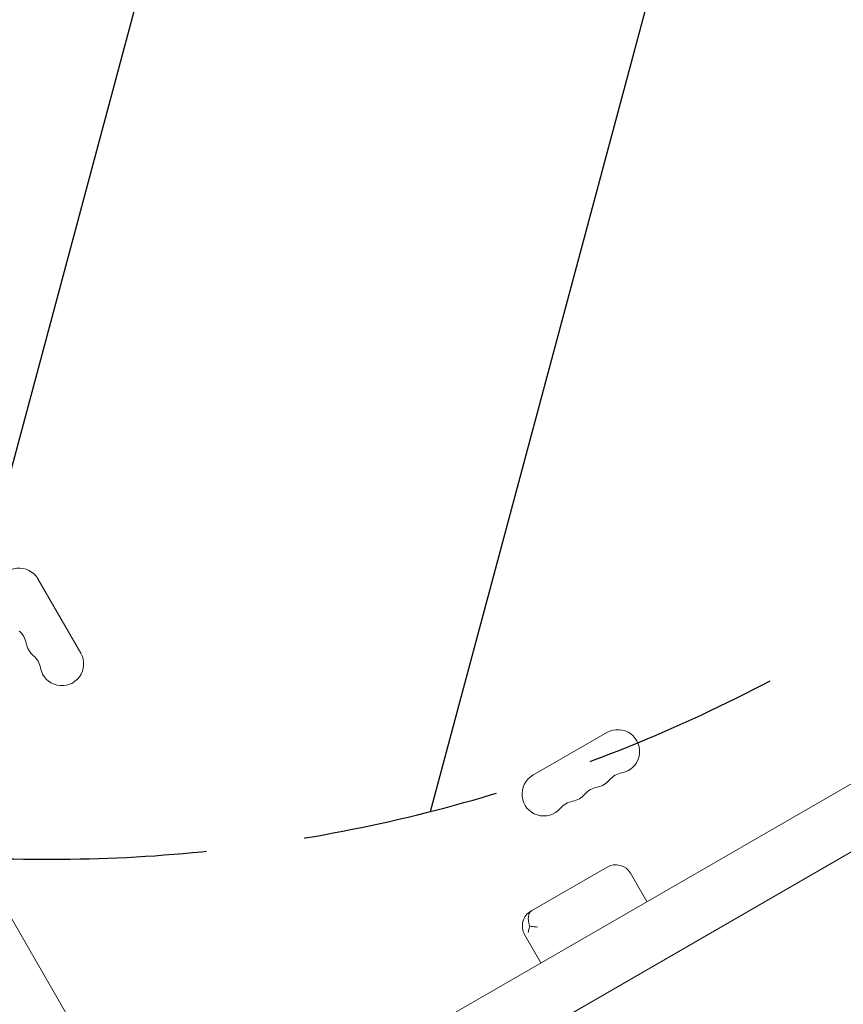
# Model space of a CAD drawing. Units: millimetres. Extents: x -10146 to 11599, y -12012 to 6788.
# Drawn here: x -1037 to -507, y 672 to 1305 of the extents above; entities that cross this region are included whole.
import ezdxf

# ---------------------------------------------------------------- set-up
doc = ezdxf.new("R2010")
doc.units = ezdxf.units.MM
doc.header["$LTSCALE"] = 20
doc.linetypes.add('HIDDEN', pattern=[9.525, 6.35, -3.175])
for name, color, linetype in [('2d', 230, 'Continuous'), ('EN-Free_Space', 10, 'HIDDEN'), ('EN-Free_Space_Hatch', 10, 'HIDDEN')]:
    doc.layers.add(name, color=color, linetype=linetype)

msp = doc.modelspace()

# ---------------------------------------------------------------- hatches: boundary and pattern name
at = {"layer": 'EN-Free_Space_Hatch'}
h = msp.add_hatch(dxfattribs=at)
h.set_pattern_fill('ANSI31', color=256, scale=100, angle=30)
edge = h.paths.add_edge_path()
edge.add_line((1488.87, -4032.63), (2844.21, -5503.37))
edge.add_line((2844.21, -5503.37), (1607.95, -6642.62))
edge.add_arc((930.28, -5907.25), 1000, 222.66156, 312.66156, ccw=False)
edge.add_arc((930.28, -5907.25), 1000, 132.66156, 222.66156, ccw=False)
edge.add_line((252.62, -5171.88), (1488.87, -4032.63))
edge = h.paths.add_edge_path()
edge.add_line((-4164.08, -1075.31), (-2386.27, -2103.37))
edge.add_arc((-2886.27, -2969.39), 1000, -116.94239, 60, ccw=False)
edge.add_line((-3339.37, -3860.85), (-5164.08, -2807.36))
edge.add_arc((-4664.08, -1941.33), 1000, 60, 240, ccw=False)
edge = h.paths.add_edge_path()
edge.add_arc((-714.02, -154.72), 500, 0, 360)
edge = h.paths.add_edge_path()
edge.add_line((-153.14, 2265.51), (-462.82, 2801.88))
edge.add_arc((-2187.04, 1806.4), 1990.97, 30, 72.57984)
edge.add_arc((-1255.36, 4775.73), 1121.1, 214.15082, 252.57984, ccw=False)
edge.add_line((-2183.14, 4146.37), (-2801.45, 5146.96))
edge.add_arc((-3652.14, 4621.28), 1000, 31.71381, 211.71381)
edge.add_line((-4502.82, 4095.61), (-3722.56, 2832.93))
edge.add_arc((-1772.05, 4038.24), 2292.87, 211.71381, 259.65588)
edge.add_line((-2183.76, 1782.64), (-1885.19, 1265.51))
edge.add_arc((-1019.17, 1765.51), 1000, 210, 390)
edge = h.paths.add_edge_path()
edge.add_line((7363.44, 3516.52), (6137.71, 1393.5))
edge.add_arc((5271.69, 1893.5), 1000, 240.7167, 330, ccw=False)
edge.add_arc((4325, 1910.47), 1000, 210, 297.22963, ccw=False)
edge.add_line((3458.98, 1410.47), (3160.41, 1927.6))
edge.add_arc((3572.12, 4183.2), 2292.87, 211.71381, 259.65588, ccw=False)
edge.add_line((1621.61, 2977.89), (841.35, 4240.57))
edge.add_arc((1692.03, 4766.24), 1000, 31.71381, 211.71381, ccw=False)
edge.add_line((2542.72, 5291.92), (3161.03, 4291.33))
edge.add_arc((4088.81, 4920.69), 1121.1, 214.15082, 252.57984)
edge.add_arc((3157.13, 1951.36), 1990.97, 34.40239, 72.57984, ccw=False)
edge.add_line((4799.85, 3076.26), (5631.39, 4516.52))
edge.add_arc((6497.41, 4016.52), 1000, -30, 150, ccw=False)
edge = h.paths.add_edge_path()
edge.add_line((-4510.76, -8319.15), (-4496.58, -10000.23))
edge.add_arc((-5496.54, -10008.66), 1000, -89.51664, 0.48336, ccw=False)
edge.add_arc((-5496.54, -10008.66), 1000, 180.48336, 270.48336, ccw=False)
edge.add_line((-6496.51, -10017.1), (-6510.69, -8336.02))
edge.add_line((-6510.69, -8336.02), (-4510.76, -8319.15))

# ---------------------------------------------------------------- linework, layer by layer
at = {"layer": '2d', "lineweight": 0}
for p, q in [((-1449.83, 1433.17), (-961.79, 587.87)), ((-1025.17, 945.65), (-997.67, 898.02)), ((-706.89, 819.37), (-659.26, 846.87)), ((-489.24, 821.47), (-856.47, 609.45)), ((-470.24, 788.56), (-837.47, 576.55)), ((-659.1, 760.36), (-708.17, 732.02)), ((-644.08, 756.33), (-633.58, 738.14)), ((-712.2, 717), (-701.7, 698.81))]:
    msp.add_line(p, q, dxfattribs=at)
for centre, radius, start, end in [((-1037.29, 938.65), 14, 30, 229.10989), ((-1046.46, 901.6), 14, 10.89011, 49.10989), ((-1018.96, 906.89), 14, 190.89011, 229.10989), ((-1037.29, 885.73), 14, 10.89011, 49.10989), ((-1009.79, 891.02), 14, 190.89011, 30), ((-652.26, 834.74), 14, 280.89011, 120), ((-699.89, 807.24), 14, 120, 319.10989), ((-646.97, 807.25), 14, 100.89011, 139.10989), ((-662.85, 798.08), 14, 100.89011, 139.10989), ((-668.14, 825.58), 14, 280.89011, 319.10989), ((-684.01, 816.41), 14, 280.89011, 319.10989), ((-678.72, 788.92), 14, 100.89011, 139.10989), ((-653.6, 750.83), 11, 30, 120), ((-702.67, 722.5), 11, 120, 210)]:
    msp.add_arc(centre, radius, start, end, dxfattribs=at)
for points, knots in [([(-707.46, 732.44), (-707.46, 732.44), (-707.46, 732.44), (-707.87, 732.2), (-708.23, 731.9), (-708.86, 731.17), (-709.11, 730.75), (-709.67, 729.4), (-709.84, 728.35), (-709.79, 726.03), (-709.57, 724.78), (-709.06, 723.11), (-708.92, 722.72), (-708.78, 722.34)], [-0.005346, -0.005346, -0.005346, -0.005346, 0, 0, 2.518697, 2.518697, 4.968781, 4.968781, 9.32203, 9.32203, 13.602585, 13.602585, 14.882918, 14.882918, 14.882918, 14.882918]), ([(-708.78, 722.34), (-708.96, 721.86), (-709.13, 721.39), (-709.56, 720.02), (-709.76, 719.16), (-709.87, 718.35), (-709.87, 718.35), (-709.87, 718.34)], [-5.169926, -5.169926, -5.169926, -5.169926, -3.432735, -3.432735, 0, 0, 0.006971, 0.006971, 0.006971, 0.006971]), ([(-703.99, 721.74), (-703.99, 721.74), (-704, 721.74), (-705.05, 721.84), (-706.08, 721.96), (-707.66, 722.16), (-708.23, 722.25), (-708.78, 722.34)], [-65.781119, -65.781119, -65.781119, -65.781119, -65.774206, -65.774206, -62.567212, -62.567212, -60.684938, -60.684938, -60.684938, -60.684938])]:
    msp.add_open_spline(points, degree=3, knots=knots, dxfattribs=at)
at = {"layer": 'EN-Free_Space', "flags": 128}
msp.add_lwpolyline([(-153.14, 2265.51), (-462.82, 2801.88, 0.187957), (-1590.99, 3706.05, -0.169268), (-2183.14, 4146.37), (-2801.45, 5146.96, 1), (-4502.82, 4095.61), (-3722.56, 2832.93, 0.212292), (-2183.76, 1782.64), (-1885.19, 1265.51, 1), (-153.14, 2265.51, 1)], format="xyb", dxfattribs=at)

doc.saveas('drawing.dxf')
